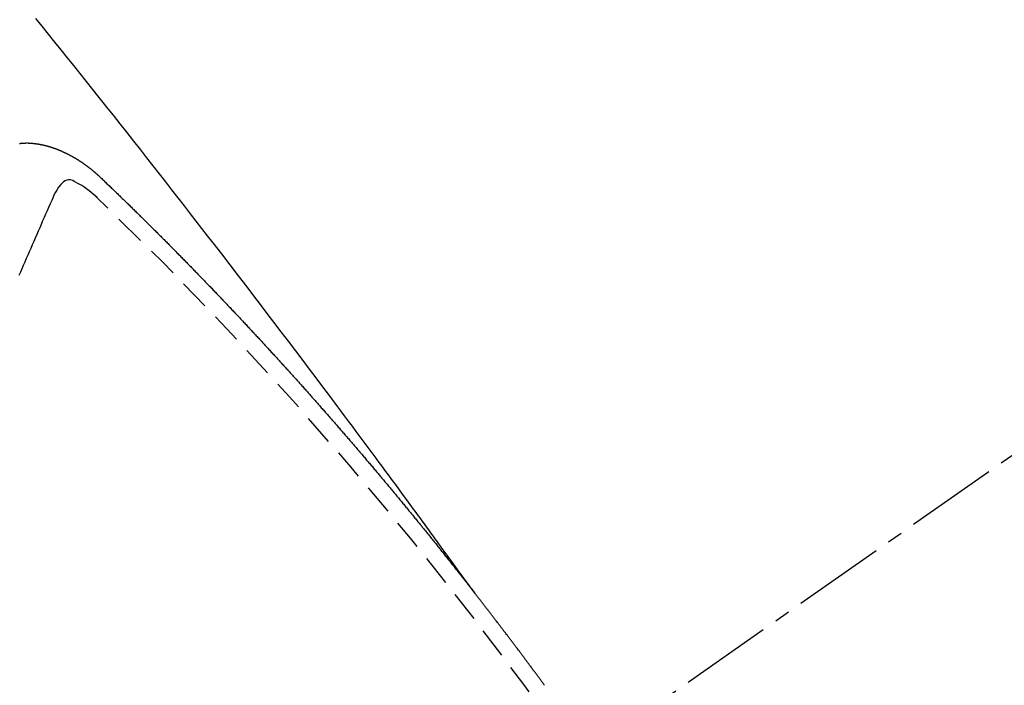
# Model space of a CAD drawing. Units: millimetres. Extents: x -109 to 26472, y -120 to 8859.
# Drawn here: x 17293 to 17301, y 6790 to 6795 of the extents above; entities that cross this region are included whole.
import ezdxf

# ---------------------------------------------------------------- set-up
doc = ezdxf.new("R2010")
doc.units = ezdxf.units.MM
doc.linetypes.add('CENTER2', pattern=[1.125, 0.75, -0.125, 0.125, -0.125])
doc.linetypes.add('HIDDEN', pattern=[0.375, 0.25, -0.125])
doc.layers.get('DEFPOINTS').update_dxf_attribs({"color": 146})
doc.layers.add('150-機器', color=8, linetype='Continuous')
doc.layers.add('166-寸法B', color=11, linetype='Continuous')
doc.styles.add('KH001', font='txt')
doc.dimstyles.new('KH1xx015', dxfattribs={"dimscale": 10, "dimtxt": 3.8, "dimasz": 0.8, "dimexe": 0.3, "dimexo": 1.2, "dimgap": 0.5, "dimtad": 3, "dimdec": 1, "dimdsep": 46, "dimlunit": 6, "dimtxsty": 'KH001', "dimblk": 'DOT', "dimcen": 1, "dimdle": 1, "dimclrd": 256, "dimclre": 256, "dimclrt": 256, "dimadec": 0, "dimazin": 0, "dimtfac": 1, "dimtdec": 1, "dimtix": 1, "dimtmove": 2, "dimatfit": 3, "dimldrblk": 'CLOSEDBLANK', "dimfxl": 1, "dimtolj": 1, "dimtzin": 0, "dimlwd": -1, "dimlwe": -1, "dimarcsym": 0})
doc.dimstyles.new('KH1xx030', dxfattribs={"dimscale": 30, "dimtxt": 2, "dimasz": 0.6, "dimexe": 0.3, "dimexo": 1.2, "dimgap": 0.5, "dimtad": 3, "dimdec": 1, "dimdsep": 46, "dimlunit": 6, "dimtxsty": 'KH001', "dimblk": 'DOT', "dimcen": 1, "dimdle": 1, "dimclrd": 256, "dimclre": 256, "dimclrt": 256, "dimadec": 0, "dimazin": 0, "dimtfac": 1, "dimtdec": 1, "dimtix": 1, "dimtmove": 2, "dimatfit": 3, "dimldrblk": 'CLOSEDBLANK', "dimfxl": 1, "dimtolj": 1, "dimtzin": 0, "dimlwd": -1, "dimlwe": -1, "dimarcsym": 0})

# ---------------------------------------------------------------- blocks, each defined once
blk = doc.blocks.new('F402_H')
at = {"layer": '150-機器', "color": 13, "linetype": 'CENTER2'}
blk.add_line((0, 0), (-244.018, -170.8633), dxfattribs=at)
at = {"layer": '150-機器', "color": 13, "linetype": 'HIDDEN'}
for points in [[(-218.9206, -151.3426), (-218.9663, -151.28), (-219.012, -151.2173), (-219.0577, -151.1546), (-219.1035, -151.092), (-219.1346, -151.0493), (-219.1658, -151.0066), (-219.1969, -150.9638), (-219.228, -150.9211), (-219.2459, -150.8965), (-219.2637, -150.8718), (-219.2816, -150.8472), (-219.2994, -150.8225), (-219.3171, -150.7981), (-219.3348, -150.7737), (-219.3525, -150.7492), (-219.3703, -150.7248), (-219.3837, -150.7065), (-219.3971, -150.6882), (-219.4105, -150.6699), (-219.424, -150.6516), (-219.451, -150.6148), (-219.478, -150.578), (-219.505, -150.5412), (-219.5319, -150.5044), (-219.5453, -150.4861), (-219.5588, -150.4678), (-219.5722, -150.4495), (-219.5856, -150.4312), (-219.6035, -150.4069), (-219.6214, -150.3826), (-219.6393, -150.3583), (-219.6573, -150.3341), (-219.6755, -150.3097), (-219.6938, -150.2854), (-219.7121, -150.261), (-219.7303, -150.2367), (-219.771, -150.182), (-219.8113, -150.1272), (-219.8517, -150.0724), (-219.8922, -150.0177), (-219.9239, -149.9753), (-219.9557, -149.9331), (-219.9875, -149.8908), (-220.0192, -149.8485), (-220.0424, -149.8172), (-220.0656, -149.7859), (-220.0887, -149.7546), (-220.1119, -149.7234), (-220.1655, -149.6516), (-220.2194, -149.5801), (-220.2736, -149.5088), (-220.3277, -149.4374), (-220.3871, -149.3591), (-220.4465, -149.2807), (-220.5059, -149.2024), (-220.5654, -149.1241), (-220.6203, -149.0521), (-220.6752, -148.9801), (-220.7303, -148.9081), (-220.7853, -148.8361), (-220.8542, -148.7462), (-220.9231, -148.6562), (-220.9921, -148.5664), (-221.0613, -148.4767), (-221.1075, -148.4171), (-221.1538, -148.3575), (-221.2001, -148.298), (-221.2464, -148.2385), (-221.2973, -148.1731), (-221.3482, -148.1077), (-221.3992, -148.0423), (-221.4502, -147.977), (-221.5012, -147.9117), (-221.5524, -147.8464), (-221.6035, -147.7812), (-221.6548, -147.7161), (-221.7106, -147.6453), (-221.7666, -147.5746), (-221.8225, -147.5039), (-221.8785, -147.4332), (-221.9205, -147.3801), (-221.9625, -147.327), (-222.0045, -147.2739), (-222.0466, -147.2209), (-222.0981, -147.1562), (-222.1497, -147.0916), (-222.2014, -147.027), (-222.2531, -146.9625), (-222.3047, -146.8982), (-222.3564, -146.8339), (-222.4081, -146.7697), (-222.4598, -146.7055), (-222.5117, -146.6413)], [(-222.6452, -147.6632), (-222.643, -147.6629), (-222.6408, -147.6625), (-222.6386, -147.6622), (-222.6355, -147.6613), (-222.6333, -147.661), (-222.6305, -147.6615), (-222.6283, -147.6611), (-222.6261, -147.6608), (-222.6239, -147.6605), (-222.6212, -147.661), (-222.6189, -147.6606), (-222.6167, -147.6603), (-222.6145, -147.66), (-222.6118, -147.6605), (-222.6095, -147.6602), (-222.6073, -147.6598), (-222.6046, -147.6603), (-222.6024, -147.66), (-222.6002, -147.6597), (-222.5966, -147.6596), (-222.5944, -147.6593), (-222.5916, -147.6597), (-222.5894, -147.6594), (-222.5872, -147.6591), (-222.5844, -147.6596), (-222.5822, -147.6593), (-222.5794, -147.6597), (-222.5772, -147.6594), (-222.5744, -147.6599), (-222.5722, -147.6596), (-222.5694, -147.6601), (-222.5672, -147.6597), (-222.5644, -147.6602), (-222.5622, -147.6599), (-222.5595, -147.6604), (-222.5573, -147.6601), (-222.5553, -147.6611), (-222.5531, -147.6608), (-222.5503, -147.6613), (-222.5481, -147.661), (-222.5453, -147.6615), (-222.5425, -147.6619), (-222.5403, -147.6616), (-222.5376, -147.6621), (-222.5348, -147.6626), (-222.5326, -147.6623), (-222.5298, -147.6628), (-222.527, -147.6632), (-222.5248, -147.6629), (-222.522, -147.6634), (-222.5193, -147.6639), (-222.5171, -147.6636), (-222.5151, -147.6646), (-222.5123, -147.6651), (-222.5095, -147.6656), (-222.5073, -147.6653), (-222.5046, -147.6658), (-222.5018, -147.6663), (-222.499, -147.6668), (-222.4968, -147.6664), (-222.4948, -147.6675), (-222.4921, -147.668), (-222.4893, -147.6685), (-222.4865, -147.669), (-222.4837, -147.6694), (-222.4815, -147.6691), (-222.4787, -147.6696), (-222.4768, -147.6707), (-222.474, -147.6712), (-222.4712, -147.6717), (-222.4684, -147.6721), (-222.4657, -147.6726), (-222.4629, -147.6731), (-222.4609, -147.6742), (-222.4581, -147.6747), (-222.4554, -147.6752), (-222.4526, -147.6757), (-222.4498, -147.6761), (-222.4478, -147.6772), (-222.4451, -147.6777), (-222.4423, -147.6782), (-222.4395, -147.6787), (-222.4376, -147.6797), (-222.4348, -147.6802), (-222.432, -147.6807), (-222.4292, -147.6812), (-222.4273, -147.6823), (-222.4245, -147.6828), (-222.4217, -147.6832), (-222.4189, -147.6837), (-222.417, -147.6848), (-222.4142, -147.6853), (-222.4114, -147.6858), (-222.4094, -147.6868), (-222.4061, -147.6881), (-222.4033, -147.6886), (-222.4005, -147.6891), (-222.3986, -147.6902), (-222.3958, -147.6907), (-222.393, -147.6912), (-222.3905, -147.693), (-222.3877, -147.6935), (-222.3849, -147.694), (-222.383, -147.6951), (-222.3802, -147.6956), (-222.3768, -147.6969), (-222.3749, -147.6979), (-222.3721, -147.6984), (-222.3693, -147.6989), (-222.3668, -147.7008), (-222.364, -147.7013), (-222.3621, -147.7024), (-222.3593, -147.7028), (-222.3559, -147.7042), (-222.354, -147.7052), (-222.3512, -147.7057), (-222.3487, -147.7076), (-222.3459, -147.7081), (-222.3431, -147.7086), (-222.3406, -147.7104), (-222.3378, -147.7109), (-222.3358, -147.712), (-222.3325, -147.7133), (-222.3305, -147.7144), (-222.3277, -147.7149), (-222.3244, -147.7162), (-222.3224, -147.7172), (-222.3191, -147.7185), (-222.3171, -147.7196), (-222.3143, -147.7201), (-222.3118, -147.722), (-222.309, -147.7225), (-222.3065, -147.7243), (-222.3037, -147.7248), (-222.3012, -147.7267), (-222.2984, -147.7272), (-222.2959, -147.7291), (-222.2931, -147.7296), (-222.2906, -147.7314), (-222.2878, -147.7319), (-222.2852, -147.7338), (-222.2833, -147.7349), (-222.2799, -147.7362), (-222.278, -147.7372), (-222.2746, -147.7385), (-222.2727, -147.7396), (-222.2693, -147.7409), (-222.2674, -147.742), (-222.264, -147.7433), (-222.2615, -147.7452), (-222.2595, -147.7462), (-222.2562, -147.7475), (-222.2542, -147.7486), (-222.2508, -147.7499), (-222.2489, -147.751), (-222.2464, -147.7528), (-222.243, -147.7541), (-222.241, -147.7552), (-222.2385, -147.7571), (-222.2352, -147.7584), (-222.2332, -147.7595), (-222.2307, -147.7613), (-222.2273, -147.7626), (-222.2254, -147.7637), (-222.2228, -147.7656), (-222.2195, -147.7669), (-222.2175, -147.768), (-222.215, -147.7698), (-222.2116, -147.7711), (-222.2097, -147.7722), (-222.2071, -147.7741), (-222.2046, -147.776), (-222.2012, -147.7773), (-222.1993, -147.7783), (-222.1968, -147.7802), (-222.1934, -147.7815), (-222.1909, -147.7834), (-222.1889, -147.7845), (-222.1864, -147.7863), (-222.1838, -147.7882), (-222.1805, -147.7895), (-222.178, -147.7914), (-222.176, -147.7925), (-222.1735, -147.7943), (-222.1701, -147.7956), (-222.1676, -147.7975), (-222.165, -147.7994), (-222.1631, -147.8005), (-222.1606, -147.8023), (-222.158, -147.8042), (-222.1547, -147.8055), (-222.1521, -147.8074), (-222.1496, -147.8093), (-222.1471, -147.8112), (-222.1451, -147.8122), (-222.1426, -147.8141), (-222.14, -147.816), (-222.1367, -147.8173), (-222.1342, -147.8192), (-222.1316, -147.821), (-222.1291, -147.8229), (-222.1266, -147.8248), (-222.124, -147.8267), (-222.1215, -147.8286), (-222.1195, -147.8296), (-222.117, -147.8315), (-222.1145, -147.8334), (-222.1119, -147.8353), (-222.1094, -147.8371), (-222.1069, -147.839), (-222.1043, -147.8409), (-222.1018, -147.8428), (-222.0993, -147.8447), (-222.0959, -147.846), (-222.0934, -147.8478), (-222.0909, -147.8497), (-222.0891, -147.8522), (-222.0866, -147.8541), (-222.0841, -147.8559), (-222.0815, -147.8578), (-222.079, -147.8597), (-222.0765, -147.8616), (-222.0739, -147.8634), (-222.0714, -147.8653), (-222.0689, -147.8672), (-222.0663, -147.8691), (-222.0638, -147.871), (-222.0607, -147.8737), (-222.0582, -147.8755), (-222.0556, -147.8774), (-222.0539, -147.8799), (-222.0514, -147.8817), (-222.0488, -147.8836), (-222.0463, -147.8855), (-222.0438, -147.8874), (-222.0412, -147.8893), (-222.0395, -147.8917), (-222.0364, -147.8944), (-222.0339, -147.8963), (-222.0314, -147.8982), (-222.0288, -147.9), (-222.0271, -147.9025), (-222.0246, -147.9044), (-222.022, -147.9063), (-222.0189, -147.9089), (-222.0172, -147.9114), (-222.0147, -147.9133), (-222.0122, -147.9152), (-222.0096, -147.917), (-222.0079, -147.9195), (-222.0048, -147.9222), (-222.0023, -147.9241), (-221.9997, -147.9259), (-221.998, -147.9284), (-221.9955, -147.9303), (-221.9924, -147.933), (-221.9898, -147.9348), (-221.9881, -147.9373), (-221.9856, -147.9392), (-221.9831, -147.9411), (-221.9814, -147.9435)], [(-222.0123, -148.105), (-222.0284, -148.0909), (-222.0446, -148.077), (-222.0609, -148.0632), (-222.0774, -148.0497), (-222.088, -148.0414), (-222.0986, -148.0333), (-222.1095, -148.0254), (-222.1205, -148.0178), (-222.1367, -148.0077), (-222.1533, -147.9984), (-222.1703, -147.9893), (-222.1875, -147.9795), (-222.1984, -147.9729), (-222.2093, -147.9668), (-222.2205, -147.9621), (-222.2319, -147.9595), (-222.2458, -147.9599), (-222.2598, -147.9636), (-222.2733, -147.9699), (-222.286, -147.9779), (-222.3083, -147.9974), (-222.3265, -148.0201), (-222.342, -148.0449), (-222.3561, -148.0708)], [(-221.9814, -147.9435), (-221.974, -147.9505), (-221.9672, -147.9567), (-221.9604, -147.9629), (-221.9536, -147.9692), (-221.9477, -147.9759), (-221.9403, -147.983), (-221.9335, -147.9892), (-221.9268, -147.9954), (-221.92, -148.0016), (-221.9132, -148.0078), (-221.9067, -148.0154), (-221.8999, -148.0216), (-221.8931, -148.0278), (-221.8863, -148.034), (-221.8795, -148.0402), (-221.873, -148.0478), (-221.8662, -148.054), (-221.8594, -148.0602), (-221.8526, -148.0665), (-221.8453, -148.0735), (-221.8393, -148.0803), (-221.8325, -148.0865), (-221.8258, -148.0927), (-221.819, -148.0989), (-221.8124, -148.1065), (-221.8057, -148.1127), (-221.7989, -148.1189), (-221.7921, -148.1251), (-221.7847, -148.1321), (-221.7788, -148.1389), (-221.772, -148.1451), (-221.7652, -148.1513), (-221.7584, -148.1575), (-221.7519, -148.1651), (-221.7451, -148.1714), (-221.7383, -148.1776), (-221.7315, -148.1838), (-221.725, -148.1914), (-221.7182, -148.1976), (-221.7114, -148.2038), (-221.7055, -148.2106), (-221.6981, -148.2176), (-221.6913, -148.2238), (-221.6846, -148.23), (-221.6786, -148.2368), (-221.6712, -148.2438), (-221.6645, -148.25), (-221.6585, -148.2568), (-221.6511, -148.2638), (-221.6443, -148.27), (-221.6376, -148.2762), (-221.6316, -148.283), (-221.6242, -148.2901), (-221.6175, -148.2963), (-221.6115, -148.303), (-221.6047, -148.3093), (-221.5974, -148.3163), (-221.5914, -148.3231), (-221.5846, -148.3293), (-221.5773, -148.3363), (-221.5713, -148.3431), (-221.5645, -148.3493), (-221.5577, -148.3555), (-221.5512, -148.3631), (-221.5444, -148.3693), (-221.5376, -148.3755), (-221.5311, -148.3831), (-221.5243, -148.3893), (-221.5175, -148.3955), (-221.5116, -148.4023), (-221.5042, -148.4093), (-221.4974, -148.4155), (-221.4915, -148.4223), (-221.4841, -148.4293), (-221.4781, -148.4361), (-221.4714, -148.4423), (-221.464, -148.4494), (-221.458, -148.4561), (-221.4512, -148.4623), (-221.4445, -148.4686), (-221.4379, -148.4762), (-221.4311, -148.4824), (-221.4252, -148.4891), (-221.4178, -148.4962), (-221.411, -148.5024), (-221.4051, -148.5092), (-221.3977, -148.5162), (-221.3918, -148.523), (-221.385, -148.5292), (-221.3776, -148.5362), (-221.3717, -148.543), (-221.3649, -148.5492), (-221.3583, -148.5568), (-221.3516, -148.563), (-221.3456, -148.5698), (-221.3382, -148.5768), (-221.3315, -148.583), (-221.3255, -148.5898), (-221.3181, -148.5968), (-221.3122, -148.6036), (-221.3054, -148.6098), (-221.2988, -148.6174), (-221.2921, -148.6236), (-221.2853, -148.6298), (-221.2787, -148.6374), (-221.272, -148.6436), (-221.266, -148.6504), (-221.2586, -148.6574), (-221.2527, -148.6642), (-221.2459, -148.6704), (-221.2394, -148.678), (-221.2326, -148.6842), (-221.226, -148.6918), (-221.2193, -148.698), (-221.2133, -148.7048), (-221.2059, -148.7118), (-221.2, -148.7186), (-221.1932, -148.7248), (-221.1866, -148.7324), (-221.1799, -148.7386), (-221.1739, -148.7454), (-221.1665, -148.7524), (-221.1606, -148.7592), (-221.1532, -148.7663), (-221.1473, -148.773), (-221.1405, -148.7792), (-221.1339, -148.7868), (-221.1272, -148.7931), (-221.1212, -148.7998), (-221.1138, -148.8069), (-221.1079, -148.8136), (-221.1005, -148.8207), (-221.0946, -148.8274), (-221.0878, -148.8337), (-221.0812, -148.8413), (-221.0744, -148.8475), (-221.0679, -148.8551), (-221.0611, -148.8613), (-221.0552, -148.868), (-221.0486, -148.8756), (-221.0418, -148.8819), (-221.0353, -148.8895), (-221.0285, -148.8957), (-221.0226, -148.9024), (-221.0152, -148.9095), (-221.0092, -148.9162), (-221.0019, -148.9233), (-220.9959, -148.9301), (-220.99, -148.9368), (-220.9826, -148.9439), (-220.9766, -148.9506), (-220.9693, -148.9577), (-220.9633, -148.9644), (-220.9573, -148.9712), (-220.95, -148.9783), (-220.944, -148.985), (-220.9367, -148.9921), (-220.9307, -148.9988), (-220.9247, -149.0056), (-220.9174, -149.0126), (-220.9114, -149.0194), (-220.9041, -149.0265), (-220.8981, -149.0332), (-220.8916, -149.0408), (-220.8848, -149.047), (-220.8788, -149.0538), (-220.8715, -149.0608), (-220.8655, -149.0676), (-220.859, -149.0752), (-220.8522, -149.0814), (-220.8456, -149.089), (-220.8397, -149.0958), (-220.8329, -149.102), (-220.8263, -149.1096), (-220.8204, -149.1164), (-220.813, -149.1234), (-220.8071, -149.1302), (-220.8005, -149.1378), (-220.7937, -149.144), (-220.7872, -149.1516), (-220.7812, -149.1584), (-220.7745, -149.1646), (-220.7679, -149.1722), (-220.762, -149.179), (-220.7546, -149.186), (-220.7486, -149.1928), (-220.7421, -149.2004), (-220.7353, -149.2066), (-220.7288, -149.2142), (-220.7228, -149.221), (-220.7155, -149.228), (-220.7095, -149.2348), (-220.7035, -149.2416), (-220.6962, -149.2486), (-220.6902, -149.2554), (-220.6837, -149.263), (-220.6777, -149.2697), (-220.6703, -149.2768), (-220.6644, -149.2836), (-220.6578, -149.2911), (-220.6511, -149.2974), (-220.6445, -149.305), (-220.6386, -149.3117), (-220.632, -149.3193), (-220.6252, -149.3255), (-220.6187, -149.3331), (-220.6127, -149.3399), (-220.6068, -149.3467), (-220.5994, -149.3537), (-220.5935, -149.3605), (-220.5869, -149.3681), (-220.5809, -149.3749), (-220.5736, -149.3819), (-220.5676, -149.3887), (-220.5611, -149.3963), (-220.5551, -149.4031), (-220.5478, -149.4101), (-220.5418, -149.4169), (-220.5353, -149.4245), (-220.5293, -149.4313), (-220.5219, -149.4383), (-220.516, -149.4451), (-220.5094, -149.4527), (-220.5035, -149.4594), (-220.4969, -149.467), (-220.4902, -149.4732), (-220.4836, -149.4808), (-220.4777, -149.4876), (-220.4711, -149.4952), (-220.4652, -149.502), (-220.4578, -149.509), (-220.4518, -149.5158), (-220.4453, -149.5234), (-220.4393, -149.5302), (-220.4328, -149.5378), (-220.426, -149.544), (-220.4195, -149.5516), (-220.4135, -149.5584), (-220.407, -149.566), (-220.401, -149.5728), (-220.3945, -149.5804), (-220.3877, -149.5866), (-220.3811, -149.5942), (-220.3752, -149.6009), (-220.3686, -149.6085), (-220.3627, -149.6153), (-220.3561, -149.6229), (-220.3488, -149.6299), (-220.3428, -149.6367), (-220.3363, -149.6443), (-220.3303, -149.6511), (-220.3238, -149.6587), (-220.3178, -149.6655), (-220.3113, -149.6731), (-220.3053, -149.6799), (-220.298, -149.6869), (-220.292, -149.6937), (-220.2855, -149.7013), (-220.2795, -149.708), (-220.273, -149.7156), (-220.267, -149.7224), (-220.2604, -149.73), (-220.2545, -149.7368), (-220.2479, -149.7444), (-220.2406, -149.7514), (-220.2346, -149.7582), (-220.2281, -149.7658), (-220.2221, -149.7726), (-220.2156, -149.7802), (-220.2096, -149.787), (-220.2031, -149.7946), (-220.1971, -149.8013), (-220.1906, -149.8089), (-220.1846, -149.8157), (-220.1781, -149.8233), (-220.1715, -149.8309), (-220.1648, -149.8371), (-220.1582, -149.8447), (-220.1523, -149.8515), (-220.1457, -149.8591), (-220.1397, -149.8659), (-220.1332, -149.8735), (-220.1272, -149.8803), (-220.1207, -149.8879), (-220.1142, -149.8955), (-220.1082, -149.9022), (-220.1017, -149.9098), (-220.0957, -149.9166), (-220.0892, -149.9242), (-220.0832, -149.931), (-220.0767, -149.9386), (-220.0707, -149.9454), (-220.0642, -149.953), (-220.0576, -149.9606), (-220.0517, -149.9673), (-220.0451, -149.9749), (-220.0392, -149.9817), (-220.0326, -149.9893), (-220.0266, -149.9961), (-220.0201, -150.0037), (-220.0136, -150.0113), (-220.0076, -150.0181), (-220.0011, -150.0257), (-219.9951, -150.0325), (-219.9886, -150.0401), (-219.9826, -150.0468), (-219.9761, -150.0544), (-219.9695, -150.062), (-219.9636, -150.0688), (-219.957, -150.0764), (-219.9511, -150.0832), (-219.9445, -150.0908), (-219.9386, -150.0976), (-219.932, -150.1052), (-219.9255, -150.1128), (-219.9195, -150.1195), (-219.913, -150.1271), (-219.907, -150.1339), (-219.9005, -150.1415), (-219.8939, -150.1491), (-219.888, -150.1559), (-219.8822, -150.1641), (-219.8763, -150.1709), (-219.8697, -150.1785), (-219.8632, -150.186), (-219.8572, -150.1928), (-219.8507, -150.2004), (-219.8447, -150.2072), (-219.8382, -150.2148), (-219.8317, -150.2224), (-219.8257, -150.2292), (-219.8192, -150.2368), (-219.8132, -150.2436), (-219.8075, -150.2517), (-219.8009, -150.2593), (-219.795, -150.2661), (-219.7884, -150.2737), (-219.7825, -150.2805), (-219.7759, -150.2881), (-219.7694, -150.2957), (-219.7634, -150.3025), (-219.7569, -150.3101), (-219.7517, -150.3174), (-219.7452, -150.325), (-219.7387, -150.3326), (-219.7327, -150.3394), (-219.7262, -150.347), (-219.7202, -150.3538), (-219.7137, -150.3614), (-219.7079, -150.3695), (-219.702, -150.3763), (-219.6954, -150.3839), (-219.6889, -150.3915), (-219.6829, -150.3983), (-219.6764, -150.4059), (-219.6704, -150.4127), (-219.6647, -150.4208), (-219.6582, -150.4284), (-219.6522, -150.4352), (-219.6457, -150.4428), (-219.6397, -150.4496), (-219.6332, -150.4572), (-219.6274, -150.4654), (-219.6215, -150.4722), (-219.6149, -150.4797), (-219.6084, -150.4873), (-219.6024, -150.4941), (-219.5967, -150.5023), (-219.5908, -150.5091), (-219.5842, -150.5167), (-219.5777, -150.5243), (-219.5717, -150.5311), (-219.566, -150.5392), (-219.5595, -150.5468), (-219.5535, -150.5536), (-219.547, -150.5612), (-219.5412, -150.5694), (-219.5353, -150.5762), (-219.5287, -150.5837), (-219.5228, -150.5905), (-219.5162, -150.5981), (-219.5105, -150.6063), (-219.5045, -150.6131), (-219.498, -150.6207), (-219.4915, -150.6283), (-219.4863, -150.6356), (-219.4798, -150.6432), (-219.4732, -150.6508), (-219.4673, -150.6576), (-219.4616, -150.6658), (-219.4556, -150.6726), (-219.4491, -150.6802), (-219.4425, -150.6877), (-219.4374, -150.6951), (-219.4308, -150.7027), (-219.4243, -150.7103), (-219.4191, -150.7177), (-219.4126, -150.7252), (-219.4061, -150.7328), (-219.4001, -150.7396), (-219.3944, -150.7478), (-219.3878, -150.7554), (-219.3819, -150.7622), (-219.3762, -150.7703), (-219.3696, -150.7779), (-219.3637, -150.7847), (-219.3571, -150.7923), (-219.352, -150.7997), (-219.3454, -150.8073), (-219.3389, -150.8149), (-219.3337, -150.8222), (-219.3272, -150.8298), (-219.3207, -150.8374), (-219.3155, -150.8448), (-219.309, -150.8524), (-219.3024, -150.86), (-219.2973, -150.8673), (-219.2908, -150.8749), (-219.2842, -150.8825), (-219.2791, -150.8899), (-219.2725, -150.8975), (-219.266, -150.9051), (-219.2608, -150.9124), (-219.2543, -150.92), (-219.2478, -150.9276), (-219.2426, -150.935), (-219.2361, -150.9426), (-219.2304, -150.9507), (-219.2244, -150.9575), (-219.2179, -150.9651), (-219.2121, -150.9733), (-219.2062, -150.9801), (-219.1996, -150.9877), (-219.1939, -150.9958), (-219.188, -151.0026), (-219.1822, -151.0108), (-219.1757, -151.0184), (-219.1697, -151.0252), (-219.164, -151.0333), (-219.1575, -151.0409), (-219.1523, -151.0483), (-219.1458, -151.0559), (-219.1401, -151.064), (-219.1341, -151.0708), (-219.1276, -151.0784), (-219.1218, -151.0866), (-219.1159, -151.0934), (-219.1102, -151.1015), (-219.1036, -151.1091), (-219.0979, -151.1173), (-219.0919, -151.1241), (-219.0854, -151.1317), (-219.0797, -151.1399), (-219.0737, -151.1466), (-219.068, -151.1548), (-219.0615, -151.1624), (-219.0563, -151.1698), (-219.0498, -151.1774), (-219.044, -151.1855), (-219.0381, -151.1923), (-219.0324, -151.2005), (-219.0258, -151.2081), (-219.0207, -151.2154), (-219.0141, -151.223), (-219.0076, -151.2306), (-219.0024, -151.238), (-218.9959, -151.2456), (-218.9902, -151.2537), (-218.9837, -151.2613), (-218.9785, -151.2687), (-218.972, -151.2763), (-218.9662, -151.2845), (-218.9603, -151.2912), (-218.9546, -151.2994), (-218.948, -151.307), (-218.9429, -151.3144), (-218.9363, -151.322), (-218.9306, -151.3301), (-218.9246, -151.3369)], [(-222.6476, -148.7412), (-222.6364, -148.7138), (-222.6243, -148.6859), (-222.6122, -148.658), (-222.6001, -148.63), (-222.588, -148.6021), (-222.5759, -148.5741), (-222.5638, -148.5462), (-222.5517, -148.5182), (-222.5397, -148.4903), (-222.5267, -148.4618), (-222.5147, -148.4338), (-222.5026, -148.4059), (-222.4905, -148.3779), (-222.4784, -148.35), (-222.4663, -148.322), (-222.4542, -148.2941), (-222.4421, -148.2661), (-222.43, -148.2382), (-222.4174, -148.2111), (-222.4053, -148.1831), (-222.3924, -148.1546), (-222.3803, -148.1267), (-222.3682, -148.0987), (-222.3561, -148.0708)], [(-218.3516, -152.0945), (-218.3556, -152.0887), (-218.359, -152.0838), (-218.363, -152.0781), (-218.3671, -152.0724), (-218.3719, -152.0672), (-218.3753, -152.0623), (-218.3793, -152.0566), (-218.3833, -152.0509), (-218.3867, -152.046), (-218.3907, -152.0403), (-218.3948, -152.0346), (-218.3996, -152.0294), (-218.403, -152.0245), (-218.407, -152.0188), (-218.411, -152.0131), (-218.4144, -152.0082), (-218.4185, -152.0025), (-218.4233, -151.9973), (-218.4273, -151.9916), (-218.4307, -151.9867), (-218.4347, -151.981), (-218.4387, -151.9753), (-218.443, -151.9709), (-218.447, -151.9652), (-218.451, -151.9595), (-218.4544, -151.9546), (-218.4584, -151.9489), (-218.4624, -151.9431), (-218.4672, -151.938), (-218.4707, -151.9331), (-218.4747, -151.9274), (-218.4787, -151.9217), (-218.4821, -151.9168), (-218.4869, -151.9116), (-218.4909, -151.9059), (-218.4949, -151.9002), (-218.4984, -151.8953), (-218.5024, -151.8896), (-218.5072, -151.8844), (-218.5106, -151.8795), (-218.5146, -151.8738), (-218.5186, -151.8681), (-218.5226, -151.8623), (-218.5269, -151.858), (-218.5309, -151.8523), (-218.5349, -151.8466), (-218.5383, -151.8417), (-218.5423, -151.836), (-218.5472, -151.8308), (-218.5506, -151.8259), (-218.5546, -151.8202), (-218.5586, -151.8145), (-218.5626, -151.8088), (-218.5669, -151.8044), (-218.5709, -151.7987), (-218.5749, -151.793), (-218.5783, -151.7881), (-218.5831, -151.7829), (-218.5871, -151.7772), (-218.5906, -151.7723), (-218.5946, -151.7666), (-218.5994, -151.7615), (-218.6034, -151.7557), (-218.6068, -151.7508), (-218.6108, -151.7451), (-218.6156, -151.74), (-218.6191, -151.7351), (-218.6231, -151.7293), (-218.6271, -151.7236), (-218.6319, -151.7185), (-218.6353, -151.7136), (-218.6393, -151.7079), (-218.6434, -151.7021), (-218.6476, -151.6978), (-218.6516, -151.6921), (-218.6556, -151.6864), (-218.659, -151.6815), (-218.6639, -151.6763), (-218.6679, -151.6706), (-218.6719, -151.6649), (-218.6753, -151.66), (-218.6801, -151.6548), (-218.6841, -151.6491), (-218.6876, -151.6442), (-218.6916, -151.6385), (-218.6964, -151.6333), (-218.6998, -151.6284), (-218.7038, -151.6227), (-218.7086, -151.6176), (-218.7121, -151.6127), (-218.7161, -151.607), (-218.7201, -151.6012), (-218.7249, -151.5961), (-218.7283, -151.5912), (-218.7323, -151.5855), (-218.7372, -151.5803), (-218.7406, -151.5754), (-218.7446, -151.5697), (-218.7494, -151.5646), (-218.7529, -151.5597), (-218.7569, -151.5539), (-218.7609, -151.5482), (-218.7657, -151.5431), (-218.7691, -151.5382), (-218.7731, -151.5325), (-218.7779, -151.5273), (-218.7814, -151.5224), (-218.7854, -151.5167), (-218.7902, -151.5115), (-218.7936, -151.5066), (-218.7976, -151.5009), (-218.8025, -151.4958), (-218.8059, -151.4909), (-218.8099, -151.4851), (-218.8147, -151.48), (-218.8187, -151.4743), (-218.8222, -151.4694), (-218.8262, -151.4637), (-218.831, -151.4585), (-218.8344, -151.4536), (-218.8384, -151.4479), (-218.8432, -151.4427), (-218.8467, -151.4378), (-218.8507, -151.4321), (-218.8555, -151.427), (-218.8589, -151.4221), (-218.8629, -151.4164), (-218.8678, -151.4112), (-218.8718, -151.4055), (-218.8752, -151.4006), (-218.88, -151.3954), (-218.884, -151.3897), (-218.8875, -151.3848), (-218.8923, -151.3797), (-218.8963, -151.374), (-218.8997, -151.3691), (-218.9045, -151.3639), (-218.9085, -151.3582), (-218.912, -151.3533), (-218.9168, -151.3481), (-218.9208, -151.3424), (-218.9248, -151.3367)]]:
    blk.add_lwpolyline(points, dxfattribs=at)
blk.add_arc((-243.7125, -170.6494), 31.2914, 23.88957, 46.11045, dxfattribs=at)
blk = doc.blocks.new('_Dot')
at = {"color": 0, "linetype": 'ByBlock', "lineweight": -2}
blk.add_line((-0.5, 0), (-1, 0), dxfattribs=at)
at = {"color": 0, "linetype": 'ByBlock', "const_width": 0.5}
blk.add_lwpolyline([(-0.25, 0, 1), (0.25, 0, 1)], format="xyb", close=True, dxfattribs=at)
blk = doc.blocks.new('*D522')
at = {"layer": 'DEFPOINTS', "transparency": 16777216}
for p, q in [((17208.2701, 6889.5691), (17208.2701, 6685.6809)), ((17318.2701, 6889.5691), (17318.2701, 6685.6809)), ((17216.2701, 6688.6809), (17310.2701, 6688.6809))]:
    blk.add_line(p, q, dxfattribs=at)
at = {"layer": 'DEFPOINTS', "color": 0, "transparency": 16777216}
for p in [(17208.2701, 6901.5691), (17318.2701, 6901.5691), (17318.2701, 6688.6809)]:
    blk.add_point(p, dxfattribs=at)
at = {"layer": 'DEFPOINTS', "transparency": 16777216, "xscale": 8, "yscale": 8, "zscale": 8, "rotation": 180}
blk.add_blockref('_Dot', (17208.2701, 6688.6809), dxfattribs=at)
at = {"layer": 'DEFPOINTS', "transparency": 16777216, "xscale": 8, "yscale": 8, "zscale": 8}
blk.add_blockref('_Dot', (17318.2701, 6688.6809), dxfattribs=at)
at = {"layer": 'DEFPOINTS', "transparency": 16777216, "insert": (17263.2701, 6712.6809), "char_height": 38, "attachment_point": 5, "style": 'KH001'}
blk.add_mtext('\\A1;110', dxfattribs=at)
blk = doc.blocks.new('_ClosedBlank')
at = {"color": 0, "linetype": 'ByBlock', "lineweight": -2}
for p, q in [((-1, 0.16667), (0, 0)), ((-1, 0.16667), (-1, -0.16667)), ((0, 0), (-1, -0.16667))]:
    blk.add_line(p, q, dxfattribs=at)
blk = doc.blocks.new('*D528')
at = {"layer": '166-寸法B', "transparency": 16777216}
for p, q in [((17399.8215, 7161.5691), (17101.5219, 7161.5691)), ((17110.5219, 6754.5691), (17110.5219, 7143.5691)), ((17369.8215, 6736.5691), (17101.5219, 6736.5691))]:
    blk.add_line(p, q, dxfattribs=at)
at = {"layer": 'DEFPOINTS', "color": 0, "transparency": 16777216}
for p in [(17110.5219, 7161.5691), (17435.8215, 7161.5691), (17405.8215, 6736.5691)]:
    blk.add_point(p, dxfattribs=at)
at = {"layer": '166-寸法B', "transparency": 16777216, "xscale": 18, "yscale": 18, "zscale": 18}
for p, rotation in [((17110.5219, 7161.5691), 90), ((17110.5219, 6736.5691), 270)]:
    blk.add_blockref('_Dot', p, dxfattribs=dict(at, rotation=rotation))
at = {"layer": '166-寸法B', "transparency": 16777216, "insert": (17058.6806, 7103.9642), "char_height": 60, "attachment_point": 5, "rotation": 90, "style": 'KH001'}
blk.add_mtext('\\A1;425', dxfattribs=at)

msp = doc.modelspace()

# ---------------------------------------------------------------- block references
at = {"layer": '150-機器'}
msp.add_blockref('F402_H', (17515.2556, 6941.7616), dxfattribs=at)

# ---------------------------------------------------------------- dimensions: what is measured, and where the dimension line sits
at = {"layer": '166-寸法B'}
dim = msp.add_linear_dim(base=(17110.5219, 7161.5691), p1=(17405.8215, 6736.5691), p2=(17435.8215, 7161.5691), angle=90, dimstyle='KH1xx030', override={"dimtmove": 1}, dxfattribs=at)
dim.commit()
dim.dimension.update_dxf_attribs({"geometry": '*D528', "text_midpoint": (17103.6806, 7103.9642), "dimtype": 160})
at = {"layer": 'DEFPOINTS'}
dim = msp.add_linear_dim(base=(17318.2701, 6688.6809), p1=(17208.2701, 6901.5691), p2=(17318.2701, 6901.5691), angle=180, dimstyle='KH1xx015', dxfattribs=at)
dim.commit()
dim.dimension.update_dxf_attribs({"geometry": '*D522', "text_midpoint": (17263.2701, 6712.6809)})

doc.saveas('drawing.dxf')
